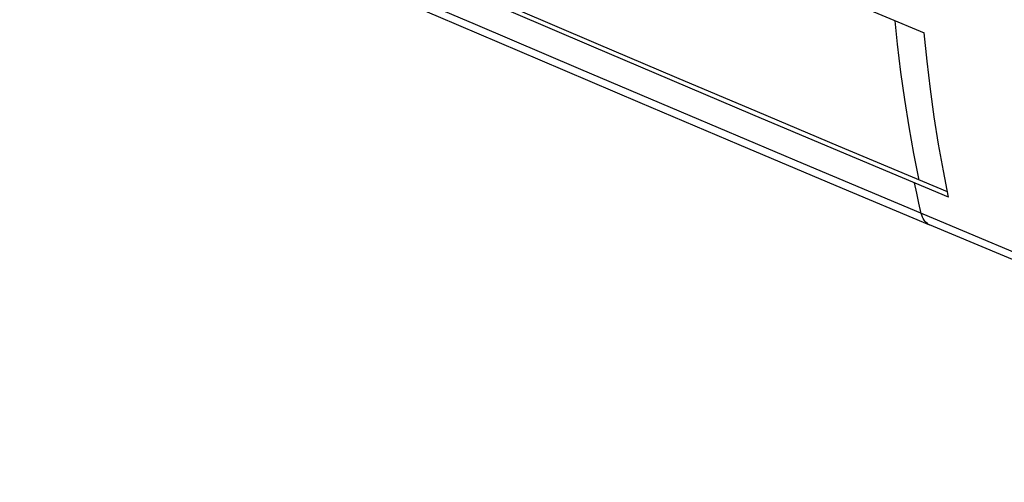
# Model space of a CAD drawing. Units: millimetres. Extents: x -55 to 55, y -49 to 49.
# Drawn here: x -37 to -9, y -34 to -21 of the extents above; entities that cross this region are included whole.
import ezdxf

# ---------------------------------------------------------------- set-up
doc = ezdxf.new("R2010")
doc.units = ezdxf.units.MM
doc.header["$LTSCALE"] = 16.335
doc.layers.get('0').update_dxf_attribs({"linetype": 'CONTINUOUS'})
doc.layers.add('RACCORDO', color=7, linetype='CONTINUOUS')

msp = doc.modelspace()

# ---------------------------------------------------------------- linework, layer by layer
at = {"color": 250, "linetype": 'CONTINUOUS'}
for p, q in [((-11.678, -26.273), (-11.739, -25.986)), ((-11.614, -26.559), (-11.678, -26.273)), ((-11.549, -26.842), (-11.614, -26.559))]:
    msp.add_line(p, q, dxfattribs=at)
at = {"color": 7, "linetype": 'CONTINUOUS'}
for points in [[(-32.739, -12.668), (-30.497, -13.646), (-28.251, -14.622), (-26.002, -15.594), (-23.749, -16.564), (-21.492, -17.532), (-19.231, -18.496), (-16.966, -19.457), (-14.698, -20.416), (-11.468, -21.773)], [(-10.782, -26.388), (-14.014, -25.03), (-16.285, -24.071), (-18.552, -23.11), (-20.816, -22.148), (-23.077, -21.182), (-25.334, -20.215), (-27.587, -19.246), (-29.837, -18.275), (-32.084, -17.301)], [(-10.811, -26.241), (-13.881, -24.951), (-16.152, -23.992), (-18.42, -23.032), (-20.684, -22.069), (-22.944, -21.104), (-25.201, -20.136), (-27.455, -19.167), (-29.705, -18.196), (-31.952, -17.222)], [(-10.782, -26.388), (-10.929, -25.646), (-11.064, -24.893), (-11.185, -24.13), (-11.292, -23.355), (-11.387, -22.57), (-11.468, -21.773)]]:
    msp.add_lwpolyline(points, dxfattribs=at)
at = {"color": 250, "linetype": 'CONTINUOUS'}
msp.add_lwpolyline([(-11.607, -25.907), (-11.755, -25.164), (-11.89, -24.41), (-12.012, -23.646), (-12.12, -22.871), (-12.215, -22.087), (-12.282, -21.432)], dxfattribs=at)
at = {"layer": 'RACCORDO', "color": 7, "linetype": 'CONTINUOUS'}
msp.add_line((5.92, -34.395), (-11.316, -27.163), dxfattribs=at)
msp.add_lwpolyline([(-36.893, -16.253), (-33.933, -17.533), (-30.958, -18.815), (-28.022, -20.076), (-25.127, -21.316), (-22.272, -22.533), (-19.457, -23.729), (-16.682, -24.904), (-13.948, -26.057), (-11.316, -27.163)], dxfattribs=at)
at = {"layer": 'RACCORDO', "color": 250, "linetype": 'CONTINUOUS'}
for points in [[(-4.077, -29.977), (-14.857, -25.454), (-18.047, -24.105), (-21.12, -22.8), (-24.076, -21.54), (-26.916, -20.327), (-29.64, -19.157), (-32.251, -18.031)], [(-11.316, -27.163), (-11.343, -27.15), (-11.379, -27.128), (-11.412, -27.101), (-11.443, -27.069), (-11.47, -27.032), (-11.495, -26.99), (-11.516, -26.945), (-11.534, -26.895), (-11.549, -26.842)]]:
    msp.add_lwpolyline(points, dxfattribs=at)

doc.saveas('drawing.dxf')
